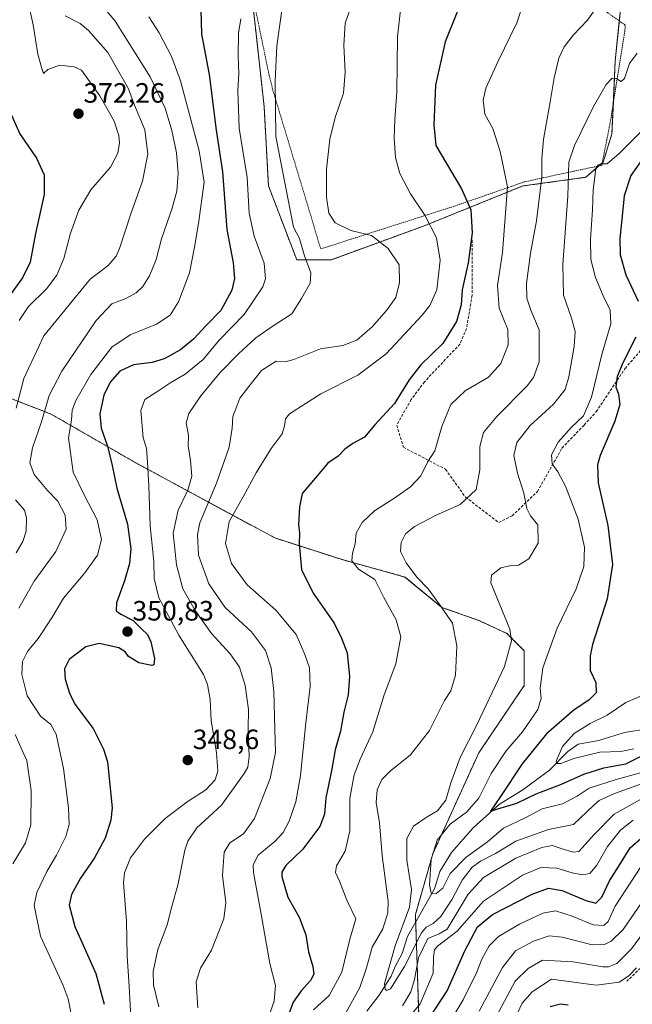
# Model space of a CAD drawing. Units: metres. Extents: x 616732 to 620156, y 4784957 to 4787330.
# Drawn here: x 617821 to 618041, y 4786505 to 4786858 of the extents above; entities that cross this region are included whole.
import ezdxf
from ezdxf.enums import TextEntityAlignment as Align

# ---------------------------------------------------------------- set-up
doc = ezdxf.new("R2010")
doc.units = ezdxf.units.M
doc.header["$MEASUREMENT"] = 0
doc.linetypes.add('TRAZOS', pattern=[0.75, 0.5, -0.25])
doc.linetypes.add('TRAZOSX2', pattern=[1.5, 1, -0.5])
for name, color, linetype, lineweight in [('Alambrada', 19, 'TRAZOS', 0), ('Arbolado forestal', 92, 'TRAZOS', 0), ('Arbolado forestal CxS', 92, 'Continuous', 0), ('Carátula', 7, 'Continuous', 5), ('Corriente natural lineal', 142, 'Continuous', 13), ('Curva de nivel maestra', 36, 'Continuous', 30), ('Curva de nivel normal', 36, 'Continuous', 0), ('Prado', 92, 'Continuous', 0), ('Prado CxS', 92, 'Continuous', 0), ('Punto de cota en terreno', 7, 'Continuous', 0), ('Rótulo de punto de cota en terreno', 19, 'Continuous', 0), ('Senda', 19, 'TRAZOSX2', 0)]:
    doc.layers.add(name, color=color, linetype=linetype, lineweight=lineweight)
doc.styles.add('Arial', font='txt', dxfattribs={"height": 0.2})

# ---------------------------------------------------------------- blocks, each defined once
blk = doc.blocks.new('*U157')
at = {"layer": 'Arbolado forestal CxS', "color": 92, "linetype": 'Continuous', "lineweight": 0}
for points in [[(617964.84, 4786481.03, 335.46), (617963.75, 4786515.53, 314.54), (617962.97, 4786537.29, 308.19), (617969.19, 4786559.06, 303.34), (617985.67, 4786595.24, 308.36), (618001.99, 4786619.34, 306.43), (618001.99, 4786631.77, 308), (617995.77, 4786637.99, 310.56), (617985.67, 4786642.65, 312.88), (617972.45, 4786647.32, 315.11), (617959.24, 4786658.2, 315.84), (617936.69, 4786664.42, 321.17), (617912.6, 4786672.19, 326.27), (617863.62, 4786698.62, 345.91), (617832.53, 4786716.5, 358.81), (617794.44, 4786731.27, 382.02), (617786.7, 4786786.49, 394.89), (617783.09, 4786801.71, 394.42), (617790.21, 4786825.81, 389.85), (617799.19, 4786857.01, 385.74), (617809.35, 4786891.64, 380.07)], [(617904.12, 4786869, 344.14), (617908.79, 4786826.63, 341.26), (617910.34, 4786798.26, 342.08), (617920.45, 4786771.83, 340.88), (617932.89, 4786771.83, 338.04), (617965.93, 4786783.88, 330.89), (618001.49, 4786798.23, 317.63), (618024.03, 4786801.34, 306.38), (618030.25, 4786806.78, 305.05), (618033.36, 4786816.89, 306.62), (618034.53, 4786842.93, 310.74), (618036.4, 4786861.32, 313.83)]]:
    blk.add_polyline3d(points, dxfattribs=at)
blk = doc.blocks.new('*U159')
at = {"layer": 'Prado CxS', "color": 92, "linetype": 'Continuous', "lineweight": 0}
blk.add_polyline3d([(618036.4, 4786861.32, 313.83), (618034.53, 4786842.93, 310.74), (618033.36, 4786816.89, 306.62), (618030.25, 4786806.78, 305.05), (618024.03, 4786801.34, 306.38), (618001.49, 4786798.23, 317.63), (617965.93, 4786783.88, 330.89), (617932.89, 4786771.83, 338.04), (617920.45, 4786771.83, 340.88), (617910.34, 4786798.26, 342.08), (617908.79, 4786826.63, 341.26), (617904.12, 4786869, 344.14)], dxfattribs=at)
blk = doc.blocks.new('*U196')
at = {"layer": 'Curva de nivel normal', "color": 36, "linetype": 'Continuous', "lineweight": 0}
blk.add_polyline3d([(618048.25, 4786822.19, 305), (618035.96, 4786809.81, 305), (618031.61, 4786806.1, 305), (618029.57, 4786806.21, 305), (618028.18, 4786805.63, 305), (618027.59, 4786804.37, 305), (618026.6, 4786796.81, 305), (618026.41, 4786789.66, 305), (618025.68, 4786779.14, 305), (618025.81, 4786771.87, 305), (618027.44, 4786765.47, 305), (618030.19, 4786758.89, 305), (618032.75, 4786753.77, 305), (618033, 4786748.9, 305), (618029.89, 4786738.32, 305), (618026.1, 4786722.64, 305), (618023.16, 4786715.94, 305), (618018.73, 4786711.71, 305), (618014.08, 4786706.53, 305), (618011.71, 4786701.94, 305), (618011.98, 4786698.71, 305), (618014.05, 4786695.85, 305), (618016.72, 4786690.68, 305), (618021.25, 4786678.96, 305), (618023.53, 4786668.91, 305), (618023.31, 4786661.95, 305), (618020.55, 4786654.02, 305), (618013.76, 4786639.92, 305), (618008.65, 4786625.67, 305), (618007.61, 4786618.44, 305), (618008.06, 4786614.76, 305), (618006.84, 4786610.78, 305), (618001.28, 4786602.74, 305), (617995.54, 4786595.98, 305), (617990.06, 4786587.85, 305), (617985.68, 4786579.04, 305), (617981.25, 4786574.01, 305), (617975.48, 4786569.68, 305), (617970.82, 4786564.01, 305), (617968.58, 4786557.06, 305), (617968.07, 4786548.01, 305), (617968.65, 4786545.04, 305), (617970.39, 4786544.88, 305), (617972.84, 4786546.78, 305), (617975.46, 4786552.01, 305), (617981.21, 4786557.92, 305), (617988.8, 4786563.39, 305), (617994.58, 4786568.24, 305), (618002.5, 4786572.04, 305), (618008.34, 4786575.21, 305), (618015.61, 4786576.96, 305), (618020.94, 4786579.73, 305), (618025.25, 4786582.56, 305), (618034.94, 4786585.74, 305), (618043.6, 4786588.04, 305)], dxfattribs=at)
blk = doc.blocks.new('*U199')
at = {"layer": 'Curva de nivel normal', "color": 36, "linetype": 'Continuous', "lineweight": 0}
for points in [[(618027.52, 4786861.7, 315), (618024.6, 4786857.63, 315), (618019.62, 4786852.3, 315), (618016.29, 4786848.1, 315), (618014.36, 4786843.98, 315), (618012.64, 4786837, 315), (618011.28, 4786828.3, 315), (618008.86, 4786814.88, 315), (618008.23, 4786808.07, 315), (618008.32, 4786801.38, 315), (618006.35, 4786785.76, 315), (618004.18, 4786774.18, 315), (618002.74, 4786763.31, 315), (618002.87, 4786758.02, 315), (618004.35, 4786753.79, 315), (618007.28, 4786746.68, 315), (618007.31, 4786735.31, 315), (618005.31, 4786729.63, 315), (618003.01, 4786726.65, 315), (617992.16, 4786715.66, 315), (617987.4, 4786709.99, 315), (617986.01, 4786704.99, 315), (617986.01, 4786696.57, 315), (617984.71, 4786689.59, 315), (617979, 4786684.12, 315), (617970.19, 4786680.17, 315), (617962.63, 4786676.32, 315), (617959.42, 4786673.7, 315), (617957.83, 4786670.5, 315), (617957.6, 4786667.37, 315), (617959.62, 4786663.33, 315), (617963.45, 4786658.17, 315), (617967.6, 4786653.98, 315), (617971.38, 4786648.76, 315), (617976.23, 4786641.61, 315), (617977.82, 4786633.54, 315), (617977.33, 4786623.07, 315), (617975.67, 4786617.45, 315), (617973.45, 4786614, 315), (617968.05, 4786603.28, 315), (617961.26, 4786594.51, 315), (617953.96, 4786588.68, 315), (617951.01, 4786585.68, 315), (617949.24, 4786582.01, 315), (617948.96, 4786577.46, 315), (617950.07, 4786570.16, 315), (617951.05, 4786558.47, 315), (617953.26, 4786542, 315), (617953.11, 4786537.91, 315), (617951.28, 4786532.26, 315), (617947.44, 4786525.66, 315), (617945.5, 4786518.25, 315), (617943.08, 4786511.26, 315), (617937.95, 4786501.91, 315)], [(617958.36, 4786504.64, 315), (617961.32, 4786509.62, 315), (617962.68, 4786514.06, 315), (617964.14, 4786521.86, 315), (617967.48, 4786528.71, 315), (617971.52, 4786530.43, 315), (617974.38, 4786532.04, 315), (617976.47, 4786535.68, 315), (617981.83, 4786544.63, 315), (617987.42, 4786550.55, 315), (617998.94, 4786557.49, 315), (618008.31, 4786561.36, 315), (618011.96, 4786562.01, 315), (618015.52, 4786560.88, 315), (618019.43, 4786559.63, 315), (618021.48, 4786559.88, 315), (618026.98, 4786565.96, 315), (618034.11, 4786573.33, 315), (618043.6, 4786578.56, 315)]]:
    blk.add_polyline3d(points, dxfattribs=at)
blk = doc.blocks.new('*U201')
at = {"layer": 'Curva de nivel normal', "color": 36, "linetype": 'Continuous', "lineweight": 0}
for points in [[(618048.15, 4786547.63, 335), (618037.42, 4786532.02, 335), (618033.11, 4786527.78, 335), (618030.76, 4786526.57, 335), (618026.32, 4786526.5, 335), (618015.56, 4786529.2, 335), (618010.94, 4786529.67, 335), (618005.33, 4786527.82, 335), (617998.83, 4786524.29, 335), (617994.12, 4786518.4, 335), (617985.78, 4786502.76, 335)], [(617885, 4786503.94, 335), (617884.51, 4786513.21, 335), (617886.05, 4786518.14, 335), (617889.89, 4786524.55, 335), (617894.33, 4786535.82, 335), (617895.1, 4786541.63, 335), (617893.86, 4786551.26, 335), (617894.46, 4786559.61, 335), (617896.5, 4786562.96, 335), (617901.36, 4786566.18, 335), (617905.36, 4786571.68, 335), (617910.92, 4786586.1, 335), (617912.9, 4786595.4, 335), (617912.65, 4786603.73, 335), (617912.28, 4786617.16, 335), (617911.36, 4786625.71, 335), (617909.28, 4786631.91, 335), (617904.3, 4786638.53, 335), (617894.84, 4786647.31, 335), (617888.96, 4786655.77, 335), (617885.34, 4786666.01, 335), (617884.97, 4786673.44, 335), (617885.82, 4786677.56, 335), (617891.78, 4786691.8, 335), (617896.22, 4786704.64, 335), (617897.37, 4786711.53, 335), (617897.59, 4786715.62, 335), (617899, 4786719.36, 335), (617900.15, 4786722.27, 335), (617903.34, 4786726.44, 335), (617907.89, 4786732.16, 335), (617913.13, 4786735.47, 335), (617916.28, 4786735.21, 335), (617919.45, 4786736.04, 335), (617928.95, 4786739.88, 335), (617936.95, 4786741.07, 335), (617941.95, 4786742.98, 335), (617947.51, 4786747.82, 335), (617952.6, 4786753.59, 335), (617955.95, 4786758.24, 335), (617957.26, 4786763.61, 335), (617957.18, 4786769.98, 335), (617953.25, 4786775.87, 335), (617947.24, 4786780.53, 335), (617939.87, 4786782.32, 335), (617934.29, 4786785.08, 335), (617931.94, 4786788.48, 335), (617931.11, 4786794.24, 335), (617931.16, 4786804.2, 335), (617932.27, 4786815, 335), (617934.21, 4786822.79, 335), (617937.23, 4786831.51, 335), (617937.87, 4786838.93, 335), (617937.32, 4786848.63, 335), (617937.82, 4786856.54, 335), (617941.65, 4786867.38, 335)]]:
    blk.add_polyline3d(points, dxfattribs=at)
blk = doc.blocks.new('*U205')
at = {"layer": 'Curva de nivel normal', "color": 36, "linetype": 'Continuous', "lineweight": 0}
for points in [[(618043.74, 4786554.41, 330), (618040.13, 4786548.93, 330), (618034.57, 4786540.35, 330), (618032.03, 4786534.82, 330), (618030.51, 4786533.35, 330), (618026.67, 4786533.66, 330), (618019.18, 4786536.74, 330), (618013.21, 4786538.69, 330), (618008.56, 4786537.84, 330), (618000.31, 4786533.91, 330), (617992.7, 4786529.42, 330), (617989.4, 4786526.18, 330), (617986.82, 4786521.32, 330), (617984.91, 4786516.5, 330), (617980.08, 4786506.79, 330), (617974.88, 4786498.05, 330)], [(617909.06, 4786496.89, 330), (617912.36, 4786506.25, 330), (617912.82, 4786511.88, 330), (617910.79, 4786519.84, 330), (617907.71, 4786537.43, 330), (617904.93, 4786552.37, 330), (617904.87, 4786555.13, 330), (617906.7, 4786558.64, 330), (617912.63, 4786563.49, 330), (617915.62, 4786566.68, 330), (617917.73, 4786570.76, 330), (617920.13, 4786577.7, 330), (617921.79, 4786587.12, 330), (617923.78, 4786606.03, 330), (617925.29, 4786619, 330), (617925.05, 4786625.64, 330), (617923.36, 4786630.46, 330), (617920.28, 4786637.66, 330), (617912.97, 4786646.34, 330), (617902.69, 4786655.39, 330), (617897.11, 4786663.02, 330), (617894.94, 4786670.15, 330), (617896.31, 4786678.05, 330), (617901.27, 4786686.85, 330), (617905.96, 4786695.5, 330), (617911.33, 4786704.23, 330), (617915.22, 4786709.5, 330), (617916.07, 4786712.32, 330), (617916.46, 4786714.87, 330), (617917.88, 4786716.66, 330), (617929.16, 4786723.79, 330), (617942.41, 4786730.53, 330), (617952.56, 4786738.12, 330), (617965.43, 4786751.98, 330), (617968.1, 4786755.43, 330), (617970.69, 4786761.09, 330), (617971.87, 4786771.66, 330), (617970.48, 4786779.68, 330), (617966.37, 4786787.77, 330), (617961.25, 4786795.44, 330), (617957.41, 4786802.73, 330), (617955.9, 4786808.46, 330), (617955.38, 4786815.4, 330), (617955.57, 4786822.05, 330), (617956.27, 4786831.99, 330), (617956.62, 4786851.6, 330), (617957.67, 4786861.31, 330)]]:
    blk.add_polyline3d(points, dxfattribs=at)
blk = doc.blocks.new('*U217')
at = {"layer": 'Curva de nivel normal', "color": 36, "linetype": 'Continuous', "lineweight": 0}
blk.add_polyline3d([(618044.22, 4786615.8, 295), (618038.34, 4786613.28, 295), (618031.68, 4786608.67, 295), (618025.52, 4786605.7, 295), (618019.89, 4786602.13, 295), (618015.64, 4786597.54, 295), (618013.44, 4786592.21, 295), (618013.59, 4786591.43, 295), (618015.05, 4786591.45, 295), (618019.76, 4786593.16, 295), (618029.05, 4786595.45, 295), (618036.55, 4786595.73, 295), (618041.22, 4786596.68, 295)], dxfattribs=at)
blk = doc.blocks.new('*U225')
at = {"layer": 'Curva de nivel normal', "color": 36, "linetype": 'Continuous', "lineweight": 0}
for points in [[(618047.65, 4786534.93, 340), (618040.34, 4786525.08, 340), (618035.08, 4786519.77, 340), (618032.19, 4786518.56, 340), (618030.09, 4786518.58, 340), (618019.47, 4786520.34, 340), (618008.53, 4786520.94, 340), (618003.33, 4786518.03, 340), (617998.7, 4786513.44, 340), (617992.08, 4786500.96, 340)], [(617871.08, 4786504.22, 340), (617869.18, 4786512.15, 340), (617869.07, 4786516.99, 340), (617870.76, 4786524.79, 340), (617874.04, 4786533.64, 340), (617875.83, 4786540.72, 340), (617877.91, 4786547.85, 340), (617880.41, 4786560.38, 340), (617881.46, 4786563.6, 340), (617884.73, 4786568.33, 340), (617893.56, 4786576.45, 340), (617901.7, 4786587.87, 340), (617902.92, 4786590.14, 340), (617903.48, 4786593.93, 340), (617903.12, 4786603.83, 340), (617903.14, 4786610.75, 340), (617902.04, 4786619.37, 340), (617900, 4786625.95, 340), (617896.68, 4786630.72, 340), (617889.96, 4786638, 340), (617884.06, 4786646.16, 340), (617879.72, 4786653.98, 340), (617877.35, 4786662.6, 340), (617876.23, 4786673.92, 340), (617878, 4786682.15, 340), (617881.44, 4786689.32, 340), (617882.87, 4786694.32, 340), (617882.47, 4786699.93, 340), (617881.62, 4786705.16, 340), (617881.67, 4786708.88, 340), (617880.87, 4786713.4, 340), (617881.83, 4786716.75, 340), (617886.16, 4786723.04, 340), (617893.04, 4786731.45, 340), (617899.6, 4786738.15, 340), (617905.85, 4786743.79, 340), (617912.38, 4786748.37, 340), (617918.77, 4786752.41, 340), (617922.2, 4786757.98, 340), (617925.3, 4786763.38, 340), (617925.5, 4786767.14, 340), (617923.22, 4786773.24, 340), (617921.42, 4786779.45, 340), (617919.27, 4786783.49, 340), (617912.95, 4786815.97, 340), (617912.7, 4786835.71, 340), (617913.37, 4786848.42, 340), (617915.33, 4786862.88, 340)]]:
    blk.add_polyline3d(points, dxfattribs=at)
blk = doc.blocks.new('*U226')
at = {"layer": 'Curva de nivel normal', "color": 36, "linetype": 'Continuous', "lineweight": 0}
for points in [[(618040.92, 4786571.1, 320), (618036.38, 4786567.55, 320), (618031.74, 4786561.68, 320), (618027.94, 4786554.98, 320), (618025.51, 4786552.04, 320), (618022.88, 4786551.55, 320), (618019.18, 4786552.27, 320), (618013.61, 4786553.98, 320), (618007.94, 4786554.19, 320), (618001.28, 4786551.47, 320), (617987.35, 4786542.12, 320), (617977.91, 4786531.42, 320), (617970.94, 4786526, 320), (617969.86, 4786524.67, 320), (617969.45, 4786522.02, 320), (617969.34, 4786516.35, 320), (617964.73, 4786505.35, 320), (617958.84, 4786498.35, 320)], [(617926.42, 4786503.16, 320), (617932.05, 4786508.38, 320), (617936.67, 4786516.67, 320), (617939.55, 4786528.52, 320), (617941.64, 4786535.76, 320), (617938.44, 4786542.52, 320), (617935.75, 4786549.26, 320), (617934.33, 4786552.35, 320), (617934.76, 4786554.75, 320), (617937.84, 4786560.01, 320), (617939.55, 4786567.34, 320), (617939.55, 4786579.01, 320), (617941.03, 4786587.34, 320), (617943.25, 4786593.01, 320), (617947.72, 4786602.8, 320), (617951.84, 4786616, 320), (617956, 4786627.06, 320), (617957.74, 4786636.82, 320), (617956.11, 4786642.88, 320), (617951.66, 4786650.83, 320), (617948.4, 4786657.29, 320), (617942.64, 4786661.02, 320), (617940.26, 4786663.94, 320), (617940.4, 4786666.72, 320), (617941.38, 4786670.13, 320), (617941.78, 4786673.95, 320), (617943.91, 4786677.75, 320), (617948.29, 4786681.87, 320), (617955.29, 4786686.29, 320), (617961.22, 4786690.46, 320), (617964.94, 4786694.43, 320), (617967.36, 4786699.32, 320), (617969.95, 4786703.42, 320), (617972.4, 4786712.14, 320), (617975.71, 4786719.99, 320), (617980.75, 4786724.88, 320), (617989.14, 4786729.76, 320), (617993.53, 4786734.65, 320), (617996.19, 4786741.31, 320), (617996.05, 4786746.77, 320), (617993, 4786754.48, 320), (617992.34, 4786762.62, 320), (617994.23, 4786774.44, 320), (617995.92, 4786797.97, 320), (617993.34, 4786810.57, 320), (617990.66, 4786818.85, 320), (617987.88, 4786823.91, 320), (617987.27, 4786828.97, 320), (617988.25, 4786833.23, 320), (617992.57, 4786842.97, 320), (617999.27, 4786856.63, 320), (618002.11, 4786865.11, 320)]]:
    blk.add_polyline3d(points, dxfattribs=at)
blk = doc.blocks.new('*U230')
at = {"layer": 'Curva de nivel normal', "color": 36, "linetype": 'Continuous', "lineweight": 0}
for points in [[(618042.21, 4786518.23, 345), (618039.46, 4786515.38, 345), (618036, 4786513.13, 345), (618027.72, 4786512.06, 345), (618011.75, 4786514.16, 345), (618004.78, 4786509.63, 345), (618001.19, 4786505.55, 345), (617997.25, 4786497.08, 345)], [(617861.22, 4786498.3, 345), (617860.46, 4786511.69, 345), (617859.76, 4786522.42, 345), (617859.52, 4786534.95, 345), (617858.41, 4786548.74, 345), (617858.83, 4786552.29, 345), (617860.96, 4786557.68, 345), (617865.9, 4786564.34, 345), (617873.34, 4786571.74, 345), (617881.64, 4786577.94, 345), (617887.96, 4786582.04, 345), (617891.22, 4786585.53, 345), (617892.16, 4786588.64, 345), (617891.79, 4786595.34, 345), (617889.84, 4786606.68, 345), (617889.48, 4786614.39, 345), (617888.57, 4786619.74, 345), (617887.06, 4786623.26, 345), (617878.19, 4786637.34, 345), (617871.06, 4786650.74, 345), (617869.42, 4786657.72, 345), (617869.29, 4786663.72, 345), (617868.02, 4786676.5, 345), (617867.48, 4786690.98, 345), (617867.01, 4786699.15, 345), (617866.7, 4786704.28, 345), (617865.47, 4786707.99, 345), (617864.65, 4786717.85, 345), (617866.05, 4786721.72, 345), (617869.96, 4786724.25, 345), (617875.34, 4786727.8, 345), (617880.49, 4786730.86, 345), (617887.01, 4786736.07, 345), (617892.71, 4786742.96, 345), (617901.62, 4786752.17, 345), (617908.39, 4786762.11, 345), (617909.25, 4786764.98, 345), (617908.85, 4786770.64, 345), (617905.24, 4786780.26, 345), (617903.48, 4786788.51, 345), (617902.75, 4786801.23, 345), (617899.88, 4786818.97, 345), (617899.34, 4786832.36, 345), (617899.76, 4786838.54, 345), (617899.49, 4786844.7, 345), (617899.63, 4786852.96, 345), (617900.41, 4786858.02, 345)]]:
    blk.add_polyline3d(points, dxfattribs=at)
blk = doc.blocks.new('*U233')
at = {"layer": 'Curva de nivel normal', "color": 36, "linetype": 'Continuous', "lineweight": 0}
blk.add_polyline3d([(618050.6, 4786586.48, 310), (618034.28, 4786580.66, 310), (618028.84, 4786578.17, 310), (618026.94, 4786576.48, 310), (618019.61, 4786569.52, 310), (618010.61, 4786567.76, 310), (617998.94, 4786563.57, 310), (617991.61, 4786559.2, 310), (617986.28, 4786556.49, 310), (617983.26, 4786554.26, 310), (617979.67, 4786549.61, 310), (617976.12, 4786542.83, 310), (617972.08, 4786536.64, 310), (617969.29, 4786534.1, 310), (617966.8, 4786532.76, 310), (617965.16, 4786530.78, 310), (617959.13, 4786518.77, 310), (617954.11, 4786510.77, 310), (617952.57, 4786510.13, 310), (617952.1, 4786510.65, 310), (617951.96, 4786512.66, 310), (617955.72, 4786526.1, 310), (617960.89, 4786539.98, 310), (617961.62, 4786546.34, 310), (617959.87, 4786556.79, 310), (617959.91, 4786564.58, 310), (617962.29, 4786568.93, 310), (617967.16, 4786572.3, 310), (617970.9, 4786574.46, 310), (617973.88, 4786578.28, 310), (617975.68, 4786584.44, 310), (617979, 4786593.62, 310), (617985.02, 4786605.21, 310), (617994.91, 4786626.13, 310), (617997.42, 4786635.4, 310), (617996.82, 4786639.52, 310), (617991.08, 4786653.43, 310), (617990.05, 4786656.15, 310), (617990.27, 4786658.86, 310), (617993.61, 4786661.54, 310), (617997.28, 4786662.27, 310), (617999.94, 4786662.4, 310), (618003.61, 4786664.66, 310), (618006.91, 4786670.29, 310), (618006.85, 4786676.9, 310), (618004.23, 4786680.09, 310), (618002.83, 4786682.69, 310), (618001.81, 4786688.26, 310), (617999.49, 4786695.44, 310), (617998.23, 4786701.74, 310), (617999.34, 4786706.36, 310), (618004.04, 4786712.44, 310), (618012.42, 4786720.12, 310), (618016.64, 4786725.4, 310), (618017.98, 4786729.93, 310), (618019.85, 4786740.72, 310), (618020.21, 4786746.09, 310), (618018.92, 4786750.94, 310), (618016.01, 4786759.08, 310), (618015.73, 4786770.1, 310), (618017.58, 4786794.58, 310), (618017.95, 4786806.72, 310), (618019.94, 4786812.74, 310), (618026.77, 4786826.64, 310), (618031.28, 4786834.6, 310), (618033.46, 4786836.81, 310), (618034.89, 4786836.77, 310), (618036.71, 4786835.67, 310), (618037.84, 4786836.73, 310), (618039.69, 4786842.14, 310), (618042.41, 4786845.78, 310)], dxfattribs=at)
blk = doc.blocks.new('*U252')
at = {"layer": 'Curva de nivel maestra', "color": 36, "linetype": 'Continuous', "lineweight": 30}
for points in [[(618044.2, 4786807.73, 300), (618040.19, 4786802, 300), (618037.7, 4786794.71, 300), (618037.2, 4786788.64, 300), (618036.18, 4786779.47, 300), (618036.29, 4786773.54, 300), (618038.37, 4786766.4, 300), (618042.8, 4786756.97, 300)], [(618041.9, 4786744.11, 300), (618037.34, 4786735.14, 300), (618035.24, 4786729.98, 300), (618034.8, 4786726.32, 300), (618035.73, 4786723.66, 300), (618036.25, 4786719.99, 300), (618034.44, 4786713.99, 300), (618029.11, 4786701.65, 300), (618028.18, 4786698.39, 300), (618028.44, 4786691.96, 300), (618031.94, 4786676.65, 300), (618033.58, 4786662.66, 300), (618031.61, 4786650.33, 300), (618026.46, 4786634, 300), (618025.58, 4786629.95, 300), (618025.59, 4786624.74, 300), (618027.57, 4786620.38, 300), (618027.7, 4786616.78, 300), (618025.14, 4786614.1, 300), (618019.8, 4786610.67, 300), (618009.9, 4786602.01, 300), (618001.21, 4786591.34, 300), (617993.51, 4786579.54, 300), (617989.92, 4786574.34, 300), (617992.48, 4786575.15, 300), (617999.28, 4786577.25, 300), (618006.28, 4786580.56, 300), (618015.26, 4786583.96, 300), (618023.32, 4786587.64, 300), (618030.48, 4786589.83, 300), (618038.31, 4786591.3, 300), (618046.72, 4786595.5, 300)]]:
    blk.add_polyline3d(points, dxfattribs=at)
blk = doc.blocks.new('*U259')
at = {"layer": 'Curva de nivel maestra', "color": 36, "linetype": 'Continuous', "lineweight": 30}
for points in [[(617981.46, 4786869.48, 325), (617973.65, 4786849.86, 325), (617970.22, 4786834.3, 325), (617969.52, 4786820.11, 325), (617970.31, 4786812.66, 325), (617979.44, 4786797.25, 325), (617982.78, 4786789.64, 325), (617983.28, 4786781.41, 325), (617981.92, 4786770.7, 325), (617979.74, 4786761.08, 325), (617979.34, 4786755.67, 325), (617977.75, 4786749.65, 325), (617972.8, 4786741.86, 325), (617964.9, 4786734.16, 325), (617960.73, 4786728.86, 325), (617955.44, 4786720.32, 325), (617948.5, 4786712.66, 325), (617944.72, 4786708.32, 325), (617940.55, 4786706.03, 325), (617937.7, 4786704.02, 325), (617935.29, 4786701.45, 325), (617931.62, 4786698.94, 325), (617927.24, 4786693.66, 325), (617922.43, 4786688.06, 325), (617921.49, 4786683.27, 325), (617921.09, 4786676.99, 325), (617921.44, 4786673.92, 325), (617921.35, 4786670.05, 325), (617922.14, 4786660.85, 325), (617926.37, 4786652.43, 325), (617933.93, 4786641.69, 325), (617936.49, 4786636.34, 325), (617938.54, 4786631.08, 325), (617939.4, 4786622.63, 325), (617938.94, 4786615.99, 325), (617937.32, 4786609.81, 325), (617936.16, 4786602.98, 325), (617934.29, 4786596.35, 325), (617932.87, 4786588.78, 325), (617930.95, 4786579.09, 325), (617930.43, 4786573.29, 325), (617928.78, 4786568.83, 325), (617922.63, 4786560.73, 325), (617916.61, 4786554.9, 325), (617915.13, 4786552.49, 325), (617915.14, 4786550.94, 325), (617917.33, 4786543.56, 325), (617921.36, 4786536.34, 325), (617923.75, 4786530.05, 325), (617924.68, 4786524.02, 325), (617926.26, 4786518.69, 325), (617926.58, 4786516.02, 325), (617925.35, 4786513.69, 325), (617922.05, 4786510.02, 325), (617919.18, 4786505.96, 325), (617917.25, 4786500.77, 325)], [(617968.52, 4786501.02, 325), (617974.3, 4786510.02, 325), (617980.64, 4786524.32, 325), (617985.2, 4786532.87, 325), (617990.61, 4786537.38, 325), (618004.77, 4786544.65, 325), (618010.7, 4786546.8, 325), (618015.56, 4786545.88, 325), (618024.06, 4786542.31, 325), (618027.61, 4786541.42, 325), (618029.74, 4786543.57, 325), (618032.49, 4786549.44, 325), (618035.86, 4786554.68, 325), (618039.95, 4786561.19, 325), (618044.68, 4786565.35, 325)]]:
    blk.add_polyline3d(points, dxfattribs=at)
blk = doc.blocks.new('5PATER')
at = {"layer": 'Carátula', "linetype": 'Continuous', "lineweight": 5}
h = blk.add_hatch(color=250, dxfattribs=at)
edge = h.paths.add_edge_path()
edge.add_ellipse((0, 0.01), major_axis=(-1.33, -1.34), ratio=0.999422, start_angle=0, end_angle=360)

msp = doc.modelspace()

# ---------------------------------------------------------------- linework, layer by layer
at = {"layer": 'Alambrada', "color": 19, "linetype": 'TRAZOS', "lineweight": 0}
for points in [[(617900.05, 4786888.92, 345.8), (617910.6, 4786837.8, 353.7), (617911.94, 4786832.48, 365.29), (617929.07, 4786775.68, 356.78)], [(617929.07, 4786775.68, 356.78), (617977.74, 4786791.26, 348.22), (618001.94, 4786799.68, 327.89), (618017.41, 4786803.02, 327.29), (618029.73, 4786805.61, 314.66), (618033.05, 4786822.5, 320.49), (618033.76, 4786827.5, 316.19), (618038.01, 4786853.72, 314.67), (618038.13, 4786855.83, 313.93), (618016.69, 4786870.88, 317.22)]]:
    msp.add_polyline3d(points, dxfattribs=at)
at = {"layer": 'Arbolado forestal', "color": 92, "linetype": 'TRAZOS', "lineweight": 0}
for points in [[(617903.88, 4786876.78, 344.29), (617904.12, 4786869.22, 344.15), (617904.12, 4786869, 344.14), (617908.79, 4786826.64, 341.26), (617910.34, 4786798.26, 342.08), (617920.45, 4786771.83, 340.88), (617932.89, 4786771.83, 338.04), (617965.93, 4786783.88, 330.89), (618001.49, 4786798.23, 317.63), (618024.03, 4786801.34, 306.38), (618028.65, 4786805.38, 304.88), (618029.9, 4786806.47, 304.98), (618030.25, 4786806.78, 305.05), (618033.36, 4786816.89, 306.62), (618033.87, 4786828.18, 308.72), (618034.53, 4786842.93, 310.74), (618035.99, 4786857.33, 313.5), (618036.4, 4786861.32, 313.83)], [(617964.84, 4786481.03, 335.46), (617963.75, 4786515.53, 314.55), (617963.07, 4786534.61, 308.31), (617962.97, 4786537.29, 308.19), (617969.19, 4786559.06, 303.34), (617985.67, 4786595.24, 308.36), (618001.99, 4786619.34, 306.43), (618001.99, 4786631.77, 308), (617995.77, 4786637.99, 310.56), (617985.67, 4786642.65, 312.88), (617972.45, 4786647.32, 315.11), (617959.24, 4786658.2, 315.84), (617936.69, 4786664.42, 321.17), (617912.6, 4786672.19, 326.27), (617863.62, 4786698.62, 345.91), (617832.53, 4786716.5, 358.81), (617794.44, 4786731.27, 382.02)]]:
    msp.add_polyline3d(points, dxfattribs=at)
at = {"layer": 'Arbolado forestal CxS', "color": 92, "linetype": 'Continuous', "lineweight": 0}
msp.add_polyline3d([(617794.44, 4786731.27, 382.02), (617832.53, 4786716.5, 358.81), (617863.62, 4786698.62, 345.91), (617912.6, 4786672.19, 326.27), (617936.69, 4786664.42, 321.17), (617959.24, 4786658.2, 315.84), (617972.45, 4786647.32, 315.11), (617985.67, 4786642.65, 312.88), (617995.77, 4786637.99, 310.56), (618001.99, 4786631.77, 308), (618001.99, 4786619.34, 306.43), (617985.67, 4786595.24, 308.36), (617969.19, 4786559.06, 303.34), (617962.97, 4786537.29, 308.19), (617963.75, 4786515.53, 314.54), (617964.84, 4786481.03, 335.46)], dxfattribs=at)
at = {"layer": 'Corriente natural lineal', "color": 142, "linetype": 'Continuous', "lineweight": 13}
msp.add_polyline3d([(617945.55, 4786502.77, 311.34), (617949.99, 4786508.47, 310.51), (617954.35, 4786515.27, 309.43), (617955.71, 4786518.71, 309.16), (617958.24, 4786523.32, 311.06), (617960.15, 4786529.47, 310.94), (617969.84, 4786546.54, 304.8), (617971.74, 4786552.7, 302.89), (617975.96, 4786559.56, 301.12), (617983.67, 4786568.32, 300.53), (617993.04, 4786576.87, 300.38), (618001.51, 4786582.04, 297.97), (618011, 4786589, 296.6), (618017.61, 4786595.73, 294.13), (618021.3, 4786598.28, 292.85), (618028.73, 4786599.66, 292.9), (618037.89, 4786602.46, 291.5), (618043.84, 4786603.44, 291.65)], dxfattribs=at)
at = {"layer": 'Curva de nivel maestra', "color": 36, "linetype": 'Continuous', "lineweight": 30}
for points in [[(617886.14, 4786861.43, 350), (617886.36, 4786852.53, 350), (617889.12, 4786838.11, 350), (617891.58, 4786818.26, 350), (617893.83, 4786803.3, 350), (617895.41, 4786782.64, 350), (617897.72, 4786770.75, 350), (617898.18, 4786765.05, 350), (617897.24, 4786760.89, 350), (617893.34, 4786753.59, 350), (617887.96, 4786748.2, 350), (617883.64, 4786743.52, 350), (617878.84, 4786739.57, 350), (617873.02, 4786736.38, 350), (617868.66, 4786735.01, 350), (617862.04, 4786734.12, 350), (617857.07, 4786731.88, 350), (617853.69, 4786727.98, 350), (617851.35, 4786723.32, 350), (617849.94, 4786716.66, 350), (617850.48, 4786711.52, 350), (617852.65, 4786705.09, 350), (617854.42, 4786698.11, 350), (617856.01, 4786690.02, 350), (617859.84, 4786677.18, 350), (617861.07, 4786668.26, 350), (617860.61, 4786662.98, 350), (617858.84, 4786656.87, 350), (617855.94, 4786648.97, 350), (617855.74, 4786646.1, 350), (617857.48, 4786644.85, 350), (617861.87, 4786642.57, 350), (617864.9, 4786639.6, 350), (617867, 4786637.62, 350), (617868.25, 4786634.93, 350), (617869.48, 4786628.98, 350), (617869.32, 4786626.8, 350), (617868.58, 4786626.46, 350), (617863.94, 4786627.48, 350), (617860.22, 4786629.75, 350), (617859.08, 4786631.44, 350), (617856.74, 4786632.78, 350), (617849.74, 4786634.44, 350), (617844.91, 4786633.24, 350), (617839.02, 4786628.61, 350), (617837.26, 4786625.35, 350), (617837.49, 4786621.59, 350), (617839.05, 4786616.65, 350), (617840.95, 4786612.61, 350), (617847.52, 4786603.92, 350), (617851.31, 4786596.58, 350), (617852.68, 4786592.03, 350), (617854.4, 4786575.6, 350), (617853.91, 4786571.17, 350), (617851.91, 4786564.68, 350), (617848.05, 4786557.68, 350), (617843, 4786550.34, 350), (617839.82, 4786544.54, 350), (617838.98, 4786540.73, 350), (617840.96, 4786533, 350), (617848.55, 4786516.27, 350), (617851.46, 4786505.18, 350)], [(617815.64, 4786829.48, 375), (617821.26, 4786816.85, 375), (617827.29, 4786808.24, 375), (617830, 4786802.18, 375), (617830, 4786795.12, 375), (617826.86, 4786781.18, 375), (617825.03, 4786770.98, 375), (617822.28, 4786765.31, 375), (617816.91, 4786757.98, 375)], [(618011.29, 4786504.42, 350), (618014.91, 4786505.39, 350), (618017.68, 4786505.05, 350)]]:
    msp.add_polyline3d(points, dxfattribs=at)
at = {"layer": 'Curva de nivel normal', "color": 36, "linetype": 'Continuous', "lineweight": 0}
for points in [[(617820.96, 4786647, 360), (617826.46, 4786656.66, 360), (617834.23, 4786667.32, 360), (617837.85, 4786675.32, 360), (617837.53, 4786680.32, 360), (617834.95, 4786685.39, 360), (617831.2, 4786689.18, 360), (617826.46, 4786694.87, 360), (617824.85, 4786699.11, 360), (617825.79, 4786704.47, 360), (617829.1, 4786713.79, 360), (617831.77, 4786723.18, 360), (617836.28, 4786731.95, 360), (617848.69, 4786750.06, 360), (617854.23, 4786756.02, 360), (617859.23, 4786757.99, 360), (617862.99, 4786759.98, 360), (617865.39, 4786762.26, 360), (617867.72, 4786766.09, 360), (617870.12, 4786771.92, 360), (617872.07, 4786779.31, 360), (617875.88, 4786790.31, 360), (617877.56, 4786796.42, 360), (617878.04, 4786802.71, 360), (617877.46, 4786810.13, 360), (617875.72, 4786818.06, 360), (617873.36, 4786826.03, 360), (617868.02, 4786837.26, 360), (617855.42, 4786857.25, 360), (617846.73, 4786867.86, 360)], [(617821.09, 4786750.1, 370), (617824.41, 4786755.09, 370), (617830.81, 4786761.42, 370), (617834.58, 4786766.24, 370), (617837.1, 4786772.27, 370), (617839.41, 4786781.28, 370), (617842.45, 4786789.61, 370), (617846.68, 4786796.8, 370), (617853.76, 4786805.01, 370), (617856.43, 4786809.97, 370), (617856.94, 4786813.64, 370), (617856.81, 4786816.3, 370), (617855.04, 4786821.39, 370), (617849.98, 4786830.52, 370), (617843.42, 4786839.75, 370), (617840.72, 4786840.88, 370), (617835.45, 4786841.45, 370), (617831.28, 4786839.94, 370), (617829.81, 4786838.53, 370), (617829.15, 4786840.28, 370), (617827.71, 4786845.42, 370), (617826.06, 4786855.98, 370), (617824.05, 4786865.12, 370)], [(617819.98, 4786718.66, 365), (617822.7, 4786729.29, 365), (617829.88, 4786744.52, 365), (617846.47, 4786764.88, 365), (617852.96, 4786769.71, 365), (617855.79, 4786773.06, 365), (617857.01, 4786775.82, 365), (617861.17, 4786788.63, 365), (617865.28, 4786799.89, 365), (617867.19, 4786809.66, 365), (617866.06, 4786818.36, 365), (617862.34, 4786827.19, 365), (617860.23, 4786832.96, 365), (617852.82, 4786845.97, 365), (617845.88, 4786853.9, 365), (617842.9, 4786856.38, 365), (617837.59, 4786859.2, 365)], [(617867.44, 4786858.76, 355), (617871.17, 4786853.11, 355), (617875.74, 4786844.33, 355), (617878.87, 4786835.83, 355), (617885.55, 4786810.83, 355), (617887.27, 4786799.61, 355), (617885.34, 4786784.81, 355), (617883.82, 4786776.31, 355), (617882.04, 4786767.18, 355), (617878.1, 4786756.76, 355), (617875.1, 4786752, 355), (617870.25, 4786748.73, 355), (617860.83, 4786744.92, 355), (617854.19, 4786740.53, 355), (617846.73, 4786730.74, 355), (617841.36, 4786721.46, 355), (617840.02, 4786717.89, 355), (617839.76, 4786714.37, 355), (617838.75, 4786708.08, 355), (617840.42, 4786695.74, 355), (617844.39, 4786687.66, 355), (617849.03, 4786678.71, 355), (617850.53, 4786671.57, 355), (617849.11, 4786665.97, 355), (617844.62, 4786659.66, 355), (617836.91, 4786650.62, 355), (617832.71, 4786643.54, 355), (617827.91, 4786636.18, 355), (617824.04, 4786631.51, 355), (617822.24, 4786627.92, 355), (617822.05, 4786623.34, 355), (617823.96, 4786615.65, 355), (617828.64, 4786608.33, 355), (617832.42, 4786605.38, 355), (617834.34, 4786601.88, 355), (617836.88, 4786589.58, 355), (617838.72, 4786575.52, 355), (617838.99, 4786569.58, 355), (617837.79, 4786565.26, 355), (617834.46, 4786558.61, 355), (617830.97, 4786552.73, 355), (617827.34, 4786545.28, 355), (617826.47, 4786540.57, 355), (617828.72, 4786529.55, 355), (617836.78, 4786511.9, 355), (617838.63, 4786507.17, 355), (617840.36, 4786498.02, 355)], [(617819.96, 4786666.89, 365), (617822.39, 4786670.86, 365), (617823.59, 4786674.58, 365), (617823.73, 4786679.36, 365), (617822.96, 4786682.18, 365), (617819.8, 4786685.88, 365)], [(617818.81, 4786555.44, 360), (617823.27, 4786563, 360), (617825.19, 4786569.49, 360), (617825.39, 4786581.76, 360), (617823.77, 4786592.48, 360), (617821.83, 4786596.86, 360), (617819.68, 4786601.81, 360)]]:
    msp.add_polyline3d(points, dxfattribs=at)
at = {"layer": 'Prado', "color": 92, "linetype": 'Continuous', "lineweight": 0}
msp.add_polyline3d([(617903.88, 4786876.78, 344.29), (617904.12, 4786869.22, 344.15), (617904.12, 4786869, 344.14), (617908.79, 4786826.64, 341.26), (617910.34, 4786798.26, 342.08), (617920.45, 4786771.83, 340.88), (617932.89, 4786771.83, 338.04), (617965.93, 4786783.88, 330.89), (618001.49, 4786798.23, 317.63), (618024.03, 4786801.34, 306.38), (618028.65, 4786805.38, 304.88), (618029.9, 4786806.47, 304.98), (618030.25, 4786806.78, 305.05), (618033.36, 4786816.89, 306.62), (618033.87, 4786828.18, 308.72), (618034.53, 4786842.93, 310.74), (618035.99, 4786857.33, 313.5), (618036.4, 4786861.32, 313.83)], dxfattribs=at)
at = {"layer": 'Senda', "color": 19, "linetype": 'TRAZOSX2', "lineweight": 0}
for points in [[(617983.29, 4786778.91, 325.16), (617983.29, 4786759.07, 323.22), (617981.31, 4786747.16, 323.55), (617978.92, 4786741.61, 323.61), (617966.22, 4786728.11, 323.28), (617961.46, 4786721.76, 323.56), (617956.3, 4786712.63, 323.55), (617958.68, 4786704.7, 322.37), (617973.76, 4786696.76, 318.36), (617980.91, 4786686.84, 315.38), (617992.81, 4786677.71, 312.22), (617997.58, 4786680.09, 311.5), (618006.71, 4786688.82, 307.67), (618015.44, 4786704.3, 304.02), (618023.37, 4786712.63, 303.3), (618027.74, 4786717.4, 302.47), (618038.06, 4786732.88, 298.8), (618048.38, 4786744.78, 296.55), (618056.31, 4786749.15, 294.59), (618069.41, 4786754.7, 291.44), (618081.72, 4786760.26, 289.44), (618089.26, 4786771.37, 287.87), (618089.65, 4786778.12, 288.05)], [(618044.66, 4786519.22, 344.93), (618038.73, 4786513.5, 345.14)]]:
    msp.add_polyline3d(points, dxfattribs=at)

# ---------------------------------------------------------------- block references
at = {"layer": 'Arbolado forestal CxS', "color": 92, "linetype": 'Continuous', "lineweight": 0}
msp.add_blockref('*U157', (0, 0), dxfattribs=at)
at = {"layer": 'Curva de nivel maestra', "color": 36, "linetype": 'Continuous', "lineweight": 30}
for name in ['*U259', '*U252']:
    msp.add_blockref(name, (0, 0), dxfattribs=at)
at = {"layer": 'Curva de nivel normal', "color": 36, "linetype": 'Continuous', "lineweight": 0}
for name in ['*U230', '*U225', '*U201', '*U205', '*U226', '*U199', '*U233', '*U196', '*U217']:
    msp.add_blockref(name, (0, 0), dxfattribs=at)
at = {"layer": 'Prado CxS', "color": 92, "linetype": 'Continuous', "lineweight": 0}
msp.add_blockref('*U159', (0, 0), dxfattribs=at)
at = {"layer": 'Punto de cota en terreno', "linetype": 'Continuous', "lineweight": 0}
for p in [(617842.3, 4786824.1, 372.26), (617859.86, 4786638.66, 350.83), (617881.44, 4786592.63, 348.6)]:
    msp.add_blockref('5PATER', p, dxfattribs=at)

# ---------------------------------------------------------------- texts
at = {"layer": 'Rótulo de punto de cota en terreno', "color": 19, "linetype": 'Continuous', "lineweight": 0, "style": 'Arial'}
for s, p in [('372,26', (617844.06, 4786825.86)), ('350,83', (617861.62, 4786640.42)), ('348,6', (617883.2, 4786594.39))]:
    msp.add_text(s, height=7, dxfattribs=at).set_placement(p, align=Align.BOTTOM_LEFT)

doc.saveas('drawing.dxf')
